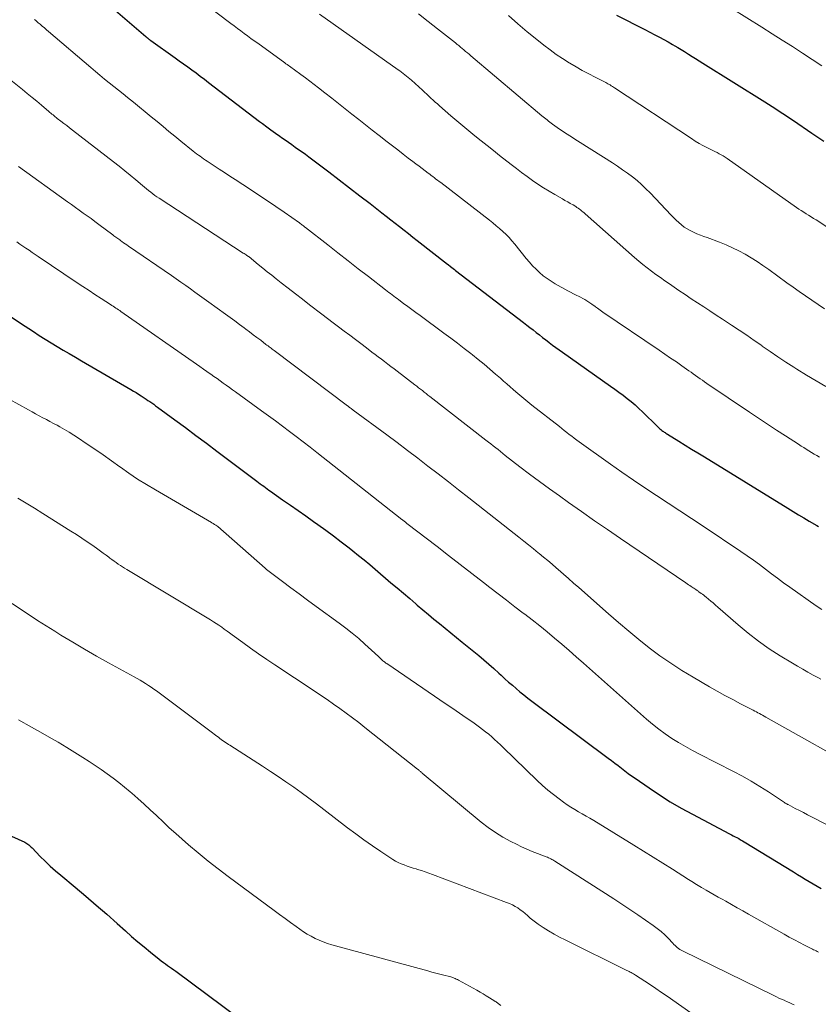
# Model space of a CAD drawing. Units: feet. Extents: x 1970604 to 1975026, y 600000 to 605000.
# Drawn here: x 1973181 to 1973281, y 600911 to 601034 of the extents above; entities that cross this region are included whole.
import ezdxf

# ---------------------------------------------------------------- set-up
doc = ezdxf.new("R2010")
doc.units = ezdxf.units.FT
doc.header["$LTSCALE"] = 100
doc.header["$MEASUREMENT"] = 0
doc.layers.add('CONTOUR INDEX', color=32, linetype='Continuous', lineweight=25)
doc.layers.add('CONTOUR INTERMEDIATE', color=40, linetype='Continuous', lineweight=15)

msp = doc.modelspace()

# ---------------------------------------------------------------- linework, layer by layer
at = {"layer": 'CONTOUR INDEX', "flags": 128}
for points, elevation in [([(1973192.3, 601035.86), (1973196.4, 601032.35), (1973196.45, 601032.32), (1973196.49, 601032.28), (1973196.53, 601032.24), (1973196.57, 601032.21), (1973196.62, 601032.17), (1973196.66, 601032.14), (1973196.71, 601032.1), (1973196.75, 601032.07), (1973196.78, 601032.05), (1973196.84, 601032), (1973196.9, 601031.96), (1973196.96, 601031.91), (1973197.03, 601031.87), (1973200.1, 601029.69), (1973200.63, 601029.31), (1973201.16, 601028.93), (1973201.69, 601028.54), (1973202.22, 601028.16), (1973202.75, 601027.77), (1973203.27, 601027.37), (1973203.79, 601026.98), (1973204.31, 601026.58), (1973207.86, 601023.84), (1973208.57, 601023.29), (1973209.28, 601022.75), (1973210, 601022.21), (1973210.72, 601021.67), (1973211.08, 601021.4), (1973211.62, 601021), (1973212.16, 601020.61), (1973212.71, 601020.22), (1973213.26, 601019.83), (1973213.5, 601019.66), (1973213.93, 601019.36), (1973214.36, 601019.06), (1973214.79, 601018.76), (1973215.21, 601018.46), (1973215.64, 601018.16), (1973216.07, 601017.85), (1973216.49, 601017.54), (1973216.91, 601017.23), (1973219.43, 601015.33), (1973220.73, 601014.34), (1973222.04, 601013.34), (1973223.34, 601012.34), (1973224.64, 601011.34), (1973226.11, 601010.19), (1973226.67, 601009.75), (1973227.23, 601009.32), (1973227.78, 601008.88), (1973228.34, 601008.45), (1973228.9, 601008.01), (1973229.45, 601007.57), (1973230.01, 601007.14), (1973230.56, 601006.7), (1973234.39, 601003.71), (1973234.44, 601003.67), (1973234.75, 601003.43), (1973234.91, 601003.31), (1973235.07, 601003.19), (1973235.23, 601003.07), (1973235.39, 601002.95), (1973243.93, 600996.38), (1973244.33, 600996.07), (1973244.73, 600995.76), (1973245.13, 600995.45), (1973245.53, 600995.14), (1973245.93, 600994.83), (1973246.33, 600994.52), (1973246.73, 600994.21), (1973247.13, 600993.9), (1973247.15, 600993.88), (1973247.57, 600993.56), (1973247.98, 600993.25), (1973248.41, 600992.95), (1973248.83, 600992.65), (1973254.88, 600988.4), (1973255.41, 600988.02), (1973255.93, 600987.64), (1973256.45, 600987.25), (1973256.96, 600986.85), (1973257.47, 600986.44), (1973257.96, 600986.02), (1973258.44, 600985.59), (1973258.91, 600985.14), (1973260.77, 600983.32), (1973260.87, 600983.22), (1973260.98, 600983.12), (1973261.09, 600983.02), (1973261.2, 600982.92), (1973261.24, 600982.89), (1973261.34, 600982.81), (1973261.44, 600982.74), (1973261.54, 600982.67), (1973261.64, 600982.6), (1973261.74, 600982.54), (1973261.84, 600982.47), (1973261.95, 600982.41), (1973262.05, 600982.34), (1973263.46, 600981.47), (1973264.26, 600980.97), (1973265.07, 600980.48), (1973265.88, 600979.98), (1973266.69, 600979.48), (1973277.19, 600973.03), (1973277.86, 600972.62), (1973278.53, 600972.22), (1973279.2, 600971.81), (1973279.88, 600971.42), (1973280.82, 600970.87), (1973281.03, 600970.75)], 880), ([(1973255.62, 601035.06), (1973256.81, 601034.44), (1973258.01, 601033.83), (1973259.2, 601033.22), (1973260.47, 601032.57), (1973261.03, 601032.27), (1973261.59, 601031.98), (1973262.14, 601031.67), (1973262.68, 601031.35), (1973262.95, 601031.2), (1973263.36, 601030.96), (1973263.77, 601030.71), (1973264.18, 601030.46), (1973264.58, 601030.2), (1973264.68, 601030.14), (1973265.13, 601029.85), (1973265.59, 601029.57), (1973266.04, 601029.28), (1973266.5, 601029), (1973274.3, 601024.13), (1973274.75, 601023.85), (1973275.21, 601023.56), (1973275.66, 601023.27), (1973276.11, 601022.98), (1973276.56, 601022.69), (1973277, 601022.39), (1973277.45, 601022.1), (1973277.89, 601021.8), (1973280.21, 601020.22), (1973280.96, 601019.71), (1973281.72, 601019.2)], 860), ([(1973179.1, 600997.34), (1973180.64, 600996.31), (1973182.27, 600995.25), (1973183.01, 600994.77), (1973183.76, 600994.3), (1973184.51, 600993.83), (1973185.27, 600993.38), (1973186.03, 600992.93), (1973186.79, 600992.49), (1973187.55, 600992.04), (1973188.31, 600991.59), (1973194.54, 600987.95), (1973194.87, 600987.76), (1973195.19, 600987.57), (1973195.51, 600987.37), (1973195.82, 600987.17), (1973195.96, 600987.08), (1973196.21, 600986.93), (1973196.45, 600986.77), (1973196.69, 600986.6), (1973196.93, 600986.44), (1973197.17, 600986.27), (1973197.41, 600986.1), (1973197.65, 600985.93), (1973197.88, 600985.76), (1973200.07, 600984.15), (1973201.39, 600983.17), (1973202.71, 600982.18), (1973204.04, 600981.2), (1973205.35, 600980.21), (1973210.39, 600976.43), (1973210.61, 600976.27), (1973210.82, 600976.11), (1973211.04, 600975.95), (1973211.25, 600975.79), (1973211.47, 600975.63), (1973211.68, 600975.48), (1973211.9, 600975.32), (1973212.12, 600975.17), (1973213.63, 600974.11), (1973214.61, 600973.43), (1973215.58, 600972.75), (1973216.56, 600972.07), (1973217.53, 600971.38), (1973218.07, 600971), (1973219.06, 600970.28), (1973220.04, 600969.55), (1973221.01, 600968.81), (1973221.98, 600968.06), (1973222.47, 600967.67), (1973223.18, 600967.1), (1973223.88, 600966.53), (1973224.58, 600965.95), (1973225.27, 600965.36), (1973227.26, 600963.67), (1973228.05, 600963.01), (1973228.83, 600962.34), (1973229.61, 600961.67), (1973230.39, 600961.01), (1973230.56, 600960.86), (1973231.26, 600960.27), (1973231.96, 600959.68), (1973232.67, 600959.1), (1973233.38, 600958.52), (1973234.09, 600957.94), (1973234.8, 600957.36), (1973235.51, 600956.78), (1973236.23, 600956.2), (1973238.3, 600954.5), (1973238.94, 600953.96), (1973239.58, 600953.42), (1973240.2, 600952.87), (1973240.82, 600952.31), (1973241.13, 600952.03), (1973241.59, 600951.6), (1973242.06, 600951.18), (1973242.53, 600950.77), (1973243, 600950.35), (1973243.48, 600949.95), (1973243.97, 600949.55), (1973244.46, 600949.16), (1973244.96, 600948.78), (1973254.58, 600941.62), (1973255.01, 600941.3), (1973255.43, 600940.98), (1973255.85, 600940.66), (1973256.26, 600940.33), (1973256.68, 600940.01), (1973257.11, 600939.69), (1973257.53, 600939.38), (1973257.97, 600939.08), (1973259.72, 600937.86), (1973261.05, 600936.98), (1973262.4, 600936.13), (1973263.78, 600935.33), (1973265.18, 600934.56), (1973269.85, 600932.1), (1973270.09, 600931.98), (1973270.32, 600931.85), (1973270.55, 600931.73), (1973270.79, 600931.61), (1973271.02, 600931.48), (1973271.25, 600931.35), (1973271.47, 600931.22), (1973271.7, 600931.08), (1973277.89, 600927.29), (1973278.39, 600926.99), (1973278.89, 600926.69), (1973279.38, 600926.38), (1973279.88, 600926.08), (1973280.38, 600925.78), (1973280.89, 600925.49), (1973281.4, 600925.2)], 900), ([(1973179.5, 600931.79), (1973181.2, 600931.02), (1973181.33, 600930.95), (1973181.45, 600930.88), (1973181.57, 600930.8), (1973181.68, 600930.71), (1973181.79, 600930.61), (1973181.9, 600930.51), (1973182.01, 600930.41), (1973182.11, 600930.31), (1973183.13, 600929.25), (1973183.76, 600928.63), (1973184.39, 600928.03), (1973185.05, 600927.44), (1973185.72, 600926.87), (1973187.51, 600925.38), (1973188.85, 600924.26), (1973190.17, 600923.13), (1973191.49, 600921.98), (1973192.79, 600920.82), (1973193.85, 600919.87), (1973194.62, 600919.19), (1973195.41, 600918.52), (1973196.2, 600917.86), (1973197, 600917.2), (1973198.11, 600916.31), (1973198.36, 600916.12), (1973198.62, 600915.92), (1973198.88, 600915.73), (1973199.14, 600915.55), (1973199.4, 600915.36), (1973199.66, 600915.18), (1973199.92, 600914.99), (1973200.18, 600914.8), (1973208.07, 600908.95)], 920)]:
    msp.add_lwpolyline(points, dxfattribs=dict(at, elevation=elevation))
at = {"layer": 'CONTOUR INTERMEDIATE', "flags": 128}
for points, elevation in [([(1973202.14, 601037.8), (1973207.12, 601034), (1973207.54, 601033.68), (1973207.96, 601033.37), (1973208.38, 601033.05), (1973208.8, 601032.74), (1973209.22, 601032.43), (1973209.64, 601032.12), (1973210.06, 601031.82), (1973210.49, 601031.51), (1973213.89, 601029.05), (1973214.04, 601028.94), (1973214.2, 601028.83), (1973214.35, 601028.72), (1973214.5, 601028.61), (1973214.66, 601028.5), (1973214.81, 601028.39), (1973214.97, 601028.28), (1973215.12, 601028.16), (1973215.93, 601027.57), (1973216.49, 601027.16), (1973217.05, 601026.74), (1973217.6, 601026.32), (1973218.15, 601025.9), (1973218.95, 601025.28), (1973219.8, 601024.62), (1973220.65, 601023.95), (1973221.5, 601023.28), (1973222.35, 601022.6), (1973223.2, 601021.92), (1973224.05, 601021.25), (1973224.9, 601020.58), (1973225.76, 601019.92), (1973226.77, 601019.13), (1973227.44, 601018.61), (1973228.11, 601018.09), (1973228.78, 601017.58), (1973229.44, 601017.07), (1973230.02, 601016.63), (1973230.4, 601016.34), (1973230.79, 601016.05), (1973231.17, 601015.76), (1973231.56, 601015.47), (1973231.93, 601015.19), (1973232.13, 601015.04), (1973232.33, 601014.89), (1973232.53, 601014.74), (1973232.72, 601014.59), (1973232.92, 601014.43), (1973233.12, 601014.28), (1973233.32, 601014.13), (1973233.51, 601013.98), (1973239.64, 601009.25), (1973240.08, 601008.91), (1973240.5, 601008.56), (1973240.92, 601008.2), (1973241.33, 601007.83), (1973241.73, 601007.45), (1973242.12, 601007.06), (1973242.48, 601006.65), (1973242.84, 601006.23), (1973244.28, 601004.43), (1973244.67, 601003.96), (1973245.08, 601003.51), (1973245.51, 601003.08), (1973245.95, 601002.66), (1973246.42, 601002.27), (1973246.9, 601001.91), (1973247.4, 601001.57), (1973247.93, 601001.26), (1973249.51, 601000.38), (1973249.86, 601000.19), (1973250.22, 601000), (1973250.57, 600999.82), (1973250.93, 600999.64), (1973251.11, 600999.56), (1973251.38, 600999.42), (1973251.64, 600999.28), (1973251.9, 600999.12), (1973252.15, 600998.96), (1973252.52, 600998.7), (1973252.58, 600998.66), (1973252.65, 600998.62), (1973252.71, 600998.57), (1973252.77, 600998.53), (1973252.83, 600998.48), (1973252.89, 600998.44), (1973252.95, 600998.39), (1973253.01, 600998.35), (1973253.23, 600998.19), (1973253.41, 600998.07), (1973253.58, 600997.95), (1973253.75, 600997.82), (1973253.93, 600997.7), (1973261, 600992.91), (1973261.72, 600992.42), (1973262.44, 600991.92), (1973263.16, 600991.43), (1973263.87, 600990.93), (1973264.73, 600990.33), (1973265.01, 600990.13), (1973265.29, 600989.93), (1973265.58, 600989.73), (1973265.86, 600989.52), (1973266.14, 600989.32), (1973266.43, 600989.12), (1973266.71, 600988.92), (1973267, 600988.73), (1973272.35, 600985.1), (1973273.48, 600984.35), (1973274.61, 600983.6), (1973275.75, 600982.85), (1973276.89, 600982.12), (1973278.54, 600981.07), (1973278.86, 600980.86), (1973279.19, 600980.66), (1973279.51, 600980.45), (1973279.84, 600980.25), (1973280.17, 600980.05), (1973280.5, 600979.85), (1973280.83, 600979.65), (1973281.16, 600979.45)], 876), ([(1973266.37, 601038.28), (1973273.93, 601033.52), (1973275.21, 601032.71), (1973276.49, 601031.89), (1973277.76, 601031.08), (1973279.03, 601030.26), (1973281.46, 601028.68)], 856), ([(1973218.27, 601035.17), (1973228.15, 601028.18), (1973228.37, 601028.02), (1973228.58, 601027.87), (1973228.79, 601027.71), (1973229.01, 601027.55), (1973229.22, 601027.38), (1973229.42, 601027.22), (1973229.62, 601027.04), (1973229.82, 601026.87), (1973231.21, 601025.62), (1973231.48, 601025.37), (1973231.75, 601025.12), (1973232.02, 601024.87), (1973232.29, 601024.62), (1973232.55, 601024.37), (1973232.82, 601024.12), (1973233.1, 601023.87), (1973233.37, 601023.63), (1973234.79, 601022.39), (1973235.53, 601021.74), (1973236.29, 601021.11), (1973237.05, 601020.48), (1973237.82, 601019.86), (1973238.59, 601019.24), (1973239.36, 601018.63), (1973240.14, 601018.02), (1973240.91, 601017.41), (1973242.37, 601016.26), (1973243.03, 601015.75), (1973243.7, 601015.25), (1973244.38, 601014.75), (1973245.06, 601014.26), (1973245.75, 601013.79), (1973246.45, 601013.33), (1973247.16, 601012.89), (1973247.89, 601012.47), (1973248.82, 601011.94), (1973249.15, 601011.75), (1973249.49, 601011.56), (1973249.82, 601011.37), (1973250.16, 601011.17), (1973250.5, 601010.97), (1973250.66, 601010.87), (1973250.82, 601010.77), (1973250.97, 601010.65), (1973251.12, 601010.54), (1973251.26, 601010.41), (1973251.41, 601010.29), (1973251.55, 601010.17), (1973251.69, 601010.04), (1973257.9, 601004.55), (1973258.42, 601004.1), (1973258.94, 601003.67), (1973259.49, 601003.25), (1973260.04, 601002.84), (1973260.59, 601002.44), (1973261.15, 601002.04), (1973261.72, 601001.65), (1973262.28, 601001.26), (1973263.48, 601000.43), (1973264.25, 600999.9), (1973265.03, 600999.38), (1973265.81, 600998.86), (1973266.6, 600998.35), (1973267.38, 600997.84), (1973268.17, 600997.32), (1973268.96, 600996.81), (1973269.74, 600996.3), (1973270.1, 600996.07), (1973271.05, 600995.44), (1973272.01, 600994.8), (1973272.95, 600994.14), (1973273.9, 600993.49), (1973273.97, 600993.43), (1973274.95, 600992.75), (1973275.93, 600992.08), (1973276.93, 600991.42), (1973277.93, 600990.77), (1973278.32, 600990.52), (1973279.52, 600989.78), (1973280.73, 600989.06), (1973281.95, 600988.36)], 872), ([(1973230.72, 601035.2), (1973231.92, 601034.26), (1973233.12, 601033.32), (1973235.36, 601031.56), (1973235.43, 601031.5), (1973235.51, 601031.43), (1973235.59, 601031.37), (1973235.67, 601031.31), (1973235.78, 601031.21), (1973235.8, 601031.2), (1973235.82, 601031.18), (1973235.84, 601031.17), (1973235.86, 601031.15), (1973235.93, 601031.09), (1973235.95, 601031.08), (1973235.96, 601031.06), (1973235.98, 601031.05), (1973236, 601031.03), (1973236.42, 601030.68), (1973236.64, 601030.49), (1973236.87, 601030.3), (1973237.09, 601030.12), (1973237.32, 601029.93), (1973246.25, 601022.4), (1973246.41, 601022.26), (1973246.58, 601022.13), (1973246.74, 601021.99), (1973246.9, 601021.86), (1973247.07, 601021.73), (1973247.24, 601021.6), (1973247.41, 601021.47), (1973247.58, 601021.35), (1973248.47, 601020.72), (1973248.79, 601020.5), (1973249.11, 601020.28), (1973249.43, 601020.07), (1973249.76, 601019.86), (1973250.09, 601019.65), (1973250.41, 601019.44), (1973250.74, 601019.23), (1973251.07, 601019.02), (1973255.14, 601016.45), (1973255.77, 601016.03), (1973256.4, 601015.6), (1973257.02, 601015.16), (1973257.63, 601014.71), (1973258.22, 601014.23), (1973258.79, 601013.74), (1973259.34, 601013.22), (1973259.88, 601012.68), (1973262.52, 601009.87), (1973262.83, 601009.55), (1973263.15, 601009.25), (1973263.47, 601008.95), (1973263.81, 601008.66), (1973264.16, 601008.4), (1973264.52, 601008.15), (1973264.91, 601007.94), (1973265.31, 601007.75), (1973265.33, 601007.74), (1973265.75, 601007.56), (1973266.18, 601007.39), (1973266.6, 601007.22), (1973267.03, 601007.06), (1973268.61, 601006.48), (1973269.43, 601006.15), (1973270.24, 601005.79), (1973271.03, 601005.4), (1973271.81, 601004.97), (1973272.57, 601004.52), (1973273.32, 601004.05), (1973274.06, 601003.55), (1973274.79, 601003.04), (1973277.06, 601001.4), (1973277.84, 601000.84), (1973278.62, 601000.29), (1973279.41, 600999.73), (1973280.21, 600999.19), (1973281, 600998.65), (1973281.81, 600998.12)], 868), ([(1973242.04, 601034.98), (1973243.21, 601033.96), (1973244.39, 601032.96), (1973245.59, 601031.98), (1973246.51, 601031.25), (1973247.27, 601030.66), (1973248.05, 601030.1), (1973248.85, 601029.57), (1973249.66, 601029.06), (1973249.75, 601029), (1973250.54, 601028.54), (1973251.33, 601028.1), (1973252.13, 601027.67), (1973252.94, 601027.25), (1973254.27, 601026.57), (1973254.42, 601026.5), (1973254.56, 601026.42), (1973254.7, 601026.34), (1973254.84, 601026.26), (1973254.98, 601026.17), (1973255.12, 601026.08), (1973255.26, 601026), (1973255.4, 601025.91), (1973265.06, 601019.51), (1973265.53, 601019.21), (1973266.02, 601018.92), (1973266.51, 601018.65), (1973267.01, 601018.39), (1973267.49, 601018.15), (1973267.76, 601018.02), (1973268.02, 601017.89), (1973268.28, 601017.75), (1973268.54, 601017.62), (1973268.8, 601017.48), (1973269.05, 601017.33), (1973269.3, 601017.17), (1973269.54, 601017.01), (1973278.27, 601010.87), (1973278.57, 601010.66), (1973278.88, 601010.46), (1973279.18, 601010.26), (1973279.49, 601010.07), (1973279.8, 601009.88), (1973280.11, 601009.69), (1973280.42, 601009.49), (1973280.73, 601009.29), (1973282.34, 601008.25)], 864), ([(1973182.41, 601034.49), (1973182.57, 601034.35), (1973182.73, 601034.22), (1973182.88, 601034.09), (1973183.11, 601033.89), (1973183.38, 601033.66), (1973183.65, 601033.43), (1973183.92, 601033.2), (1973184.19, 601032.97), (1973189.51, 601028.44), (1973190.08, 601027.96), (1973190.65, 601027.49), (1973191.23, 601027.01), (1973191.81, 601026.55), (1973192.39, 601026.08), (1973192.97, 601025.61), (1973193.55, 601025.15), (1973194.13, 601024.68), (1973194.86, 601024.1), (1973195.61, 601023.49), (1973196.35, 601022.88), (1973197.1, 601022.27), (1973197.84, 601021.65), (1973198.58, 601021.04), (1973199.32, 601020.42), (1973200.07, 601019.81), (1973200.82, 601019.21), (1973202.39, 601017.94), (1973202.6, 601017.77), (1973202.81, 601017.61), (1973203.03, 601017.45), (1973203.25, 601017.29), (1973203.46, 601017.13), (1973203.68, 601016.98), (1973203.91, 601016.82), (1973204.13, 601016.68), (1973205, 601016.1), (1973205.66, 601015.67), (1973206.33, 601015.24), (1973206.99, 601014.81), (1973207.65, 601014.38), (1973209.57, 601013.13), (1973210.65, 601012.42), (1973211.72, 601011.71), (1973212.78, 601010.98), (1973213.84, 601010.25), (1973215.75, 601008.91), (1973215.85, 601008.84), (1973215.95, 601008.77), (1973216.04, 601008.69), (1973216.14, 601008.62), (1973216.24, 601008.55), (1973216.33, 601008.47), (1973216.43, 601008.4), (1973216.52, 601008.32), (1973219.31, 601006.15), (1973220.59, 601005.15), (1973221.87, 601004.16), (1973223.14, 601003.16), (1973224.42, 601002.17), (1973226.56, 601000.5), (1973226.77, 601000.34), (1973226.98, 601000.18), (1973227.18, 601000.02), (1973227.39, 600999.86), (1973227.6, 600999.7), (1973227.81, 600999.54), (1973228.02, 600999.39), (1973228.23, 600999.23), (1973228.84, 600998.78), (1973229.36, 600998.4), (1973229.87, 600998.02), (1973230.39, 600997.64), (1973230.91, 600997.26), (1973233.92, 600995.06), (1973234.78, 600994.43), (1973235.63, 600993.79), (1973236.48, 600993.14), (1973237.31, 600992.49), (1973237.5, 600992.34), (1973238.24, 600991.75), (1973238.97, 600991.15), (1973239.69, 600990.53), (1973240.41, 600989.91), (1973241.03, 600989.37), (1973241.43, 600989.02), (1973241.84, 600988.66), (1973242.24, 600988.31), (1973242.65, 600987.95), (1973242.96, 600987.68), (1973243.21, 600987.46), (1973243.46, 600987.25), (1973243.72, 600987.04), (1973243.97, 600986.83), (1973244.23, 600986.62), (1973244.49, 600986.41), (1973244.74, 600986.2), (1973245, 600986), (1973248.44, 600983.3), (1973248.75, 600983.05), (1973249.06, 600982.81), (1973249.37, 600982.57), (1973249.68, 600982.32), (1973250, 600982.08), (1973250.31, 600981.84), (1973250.63, 600981.61), (1973250.95, 600981.38), (1973254.87, 600978.58), (1973256.3, 600977.57), (1973257.75, 600976.58), (1973259.2, 600975.6), (1973260.67, 600974.64), (1973262.14, 600973.68), (1973263.6, 600972.72), (1973265.06, 600971.75), (1973266.52, 600970.78), (1973271.29, 600967.59), (1973272.07, 600967.05), (1973272.85, 600966.5), (1973273.61, 600965.94), (1973274.37, 600965.37), (1973275.13, 600964.79), (1973275.89, 600964.22), (1973276.65, 600963.66), (1973277.43, 600963.11), (1973280.77, 600960.74), (1973281.45, 600960.28)], 884), ([(1973179.02, 601027.19), (1973180.9, 601025.68), (1973181.5, 601025.19), (1973182.1, 601024.7), (1973182.7, 601024.21), (1973183.29, 601023.71), (1973184.21, 601022.93), (1973184.34, 601022.82), (1973184.47, 601022.71), (1973184.61, 601022.6), (1973184.74, 601022.49), (1973184.87, 601022.38), (1973185.01, 601022.27), (1973185.14, 601022.17), (1973185.28, 601022.06), (1973185.74, 601021.71), (1973186.1, 601021.43), (1973186.46, 601021.15), (1973186.83, 601020.87), (1973187.19, 601020.59), (1973192.37, 601016.59), (1973193.07, 601016.04), (1973193.77, 601015.48), (1973194.46, 601014.91), (1973195.15, 601014.33), (1973196.01, 601013.6), (1973196.26, 601013.39), (1973196.52, 601013.18), (1973196.77, 601012.97), (1973197.03, 601012.77), (1973197.29, 601012.57), (1973197.56, 601012.38), (1973197.82, 601012.19), (1973198.1, 601012.01), (1973208.68, 601005.12), (1973208.79, 601005.05), (1973208.91, 601004.98), (1973209.02, 601004.9), (1973209.13, 601004.83), (1973209.33, 601004.7), (1973209.43, 601004.63), (1973210.57, 601003.69), (1973211.13, 601003.24), (1973211.69, 601002.78), (1973212.25, 601002.33), (1973212.82, 601001.88), (1973213.45, 601001.38), (1973214.34, 601000.69), (1973215.23, 601000), (1973216.12, 600999.31), (1973217.01, 600998.63), (1973218.57, 600997.44), (1973219.27, 600996.9), (1973219.97, 600996.37), (1973220.67, 600995.84), (1973221.38, 600995.31), (1973222.08, 600994.78), (1973222.78, 600994.26), (1973223.48, 600993.73), (1973224.19, 600993.2), (1973224.87, 600992.68), (1973225.27, 600992.38), (1973225.66, 600992.08), (1973226.06, 600991.78), (1973226.46, 600991.48), (1973226.86, 600991.17), (1973227.26, 600990.87), (1973227.66, 600990.56), (1973228.05, 600990.26), (1973230.27, 600988.55), (1973230.51, 600988.37), (1973230.74, 600988.18), (1973230.97, 600988), (1973231.21, 600987.82), (1973231.44, 600987.64), (1973231.67, 600987.45), (1973231.91, 600987.27), (1973232.14, 600987.09), (1973239.21, 600981.6), (1973239.52, 600981.36), (1973239.82, 600981.12), (1973240.12, 600980.88), (1973240.43, 600980.64), (1973240.73, 600980.4), (1973241.03, 600980.16), (1973241.34, 600979.92), (1973241.64, 600979.68), (1973243.48, 600978.26), (1973244.7, 600977.32), (1973245.94, 600976.39), (1973247.19, 600975.48), (1973248.44, 600974.58), (1973249.61, 600973.75), (1973251.23, 600972.61), (1973252.85, 600971.47), (1973254.49, 600970.35), (1973256.12, 600969.23), (1973264.34, 600963.65), (1973264.52, 600963.54), (1973264.69, 600963.42), (1973264.86, 600963.31), (1973265.03, 600963.19), (1973265.16, 600963.11), (1973265.27, 600963.04), (1973265.38, 600962.97), (1973265.49, 600962.89), (1973265.6, 600962.82), (1973265.78, 600962.7), (1973265.8, 600962.68), (1973265.82, 600962.67), (1973265.84, 600962.66), (1973265.86, 600962.64), (1973265.93, 600962.59), (1973265.95, 600962.58), (1973265.97, 600962.56), (1973265.99, 600962.55), (1973266, 600962.54), (1973266.28, 600962.33), (1973266.44, 600962.21), (1973266.6, 600962.09), (1973266.75, 600961.97), (1973266.9, 600961.85), (1973267.2, 600961.61), (1973267.5, 600961.36), (1973267.8, 600961.12), (1973268.09, 600960.86), (1973268.38, 600960.61), (1973270.94, 600958.36), (1973272.21, 600957.31), (1973273.5, 600956.3), (1973274.85, 600955.37), (1973276.24, 600954.48), (1973277.76, 600953.56), (1973278.41, 600953.18), (1973279.06, 600952.8), (1973279.72, 600952.43), (1973280.38, 600952.06), (1973280.96, 600951.75), (1973281.33, 600951.54)], 888), ([(1973180.38, 601016), (1973186.56, 601011.57), (1973187.05, 601011.21), (1973187.55, 601010.86), (1973188.04, 601010.51), (1973188.54, 601010.16), (1973189.03, 601009.8), (1973189.53, 601009.45), (1973190.02, 601009.09), (1973190.51, 601008.73), (1973192.28, 601007.4), (1973192.41, 601007.31), (1973192.53, 601007.22), (1973192.65, 601007.13), (1973192.77, 601007.04), (1973192.89, 601006.95), (1973193.01, 601006.86), (1973193.13, 601006.77), (1973193.26, 601006.68), (1973193.41, 601006.57), (1973193.62, 601006.43), (1973193.82, 601006.29), (1973194.02, 601006.15), (1973194.23, 601006.01), (1973199.66, 601002.29), (1973200.25, 601001.88), (1973200.84, 601001.47), (1973201.43, 601001.06), (1973202.02, 601000.64), (1973202.6, 601000.22), (1973203.19, 600999.8), (1973203.77, 600999.38), (1973204.35, 600998.96), (1973206.44, 600997.45), (1973207.03, 600997.02), (1973207.61, 600996.59), (1973208.2, 600996.16), (1973208.78, 600995.73), (1973209, 600995.56), (1973209.47, 600995.21), (1973209.94, 600994.86), (1973210.4, 600994.5), (1973210.87, 600994.15), (1973211.53, 600993.64), (1973211.66, 600993.54), (1973211.79, 600993.44), (1973211.92, 600993.34), (1973212.05, 600993.25), (1973212.18, 600993.15), (1973212.31, 600993.05), (1973212.44, 600992.95), (1973212.57, 600992.86), (1973221.77, 600985.93), (1973221.86, 600985.86), (1973221.96, 600985.79), (1973222.05, 600985.72), (1973222.14, 600985.65), (1973222.24, 600985.58), (1973222.33, 600985.51), (1973222.43, 600985.44), (1973222.52, 600985.37), (1973226.72, 600982.25), (1973228.02, 600981.28), (1973229.32, 600980.31), (1973230.62, 600979.32), (1973231.91, 600978.33), (1973233.2, 600977.34), (1973234.48, 600976.35), (1973235.77, 600975.35), (1973237.05, 600974.34), (1973243.35, 600969.39), (1973243.96, 600968.9), (1973244.57, 600968.42), (1973245.18, 600967.93), (1973245.79, 600967.44), (1973245.92, 600967.34), (1973246.46, 600966.89), (1973247, 600966.45), (1973247.53, 600965.99), (1973248.06, 600965.54), (1973248.3, 600965.33), (1973248.95, 600964.76), (1973249.6, 600964.19), (1973250.24, 600963.62), (1973250.89, 600963.05), (1973254.64, 600959.74), (1973255.9, 600958.65), (1973257.17, 600957.57), (1973258.46, 600956.52), (1973259.76, 600955.49), (1973261.09, 600954.49), (1973262.45, 600953.54), (1973263.85, 600952.64), (1973265.27, 600951.77), (1973267.33, 600950.58), (1973268.3, 600950.03), (1973269.28, 600949.49), (1973270.26, 600948.96), (1973271.25, 600948.44), (1973272.84, 600947.62), (1973273.03, 600947.52), (1973273.23, 600947.42), (1973273.43, 600947.31), (1973273.62, 600947.2), (1973273.82, 600947.09), (1973274.01, 600946.99), (1973274.21, 600946.88), (1973274.4, 600946.77), (1973287.11, 600939.65)], 892), ([(1973180.19, 601006.52), (1973180.57, 601006.26), (1973180.96, 601006), (1973181.34, 601005.74), (1973181.73, 601005.48), (1973182.11, 601005.21), (1973182.5, 601004.95), (1973182.88, 601004.69), (1973187.76, 601001.4), (1973188.51, 601000.9), (1973189.27, 601000.4), (1973190.02, 600999.9), (1973190.78, 600999.41), (1973191.96, 600998.65), (1973192.13, 600998.54), (1973192.3, 600998.43), (1973192.46, 600998.32), (1973192.63, 600998.21), (1973192.8, 600998.1), (1973192.96, 600997.99), (1973193.13, 600997.88), (1973193.29, 600997.76), (1973202.8, 600991.14), (1973203.23, 600990.84), (1973203.66, 600990.54), (1973204.09, 600990.24), (1973204.52, 600989.93), (1973204.6, 600989.88), (1973204.99, 600989.6), (1973205.38, 600989.33), (1973205.77, 600989.05), (1973206.15, 600988.77), (1973206.54, 600988.5), (1973206.93, 600988.22), (1973207.32, 600987.94), (1973207.7, 600987.66), (1973210.97, 600985.3), (1973211.86, 600984.65), (1973212.74, 600984.01), (1973213.61, 600983.36), (1973214.49, 600982.7), (1973215.35, 600982.04), (1973216.22, 600981.37), (1973217.08, 600980.7), (1973217.94, 600980.03), (1973228.63, 600971.62), (1973228.71, 600971.56), (1973228.79, 600971.49), (1973228.87, 600971.43), (1973228.95, 600971.37), (1973229.03, 600971.31), (1973229.11, 600971.25), (1973229.18, 600971.19), (1973229.26, 600971.13), (1973233.05, 600968.21), (1973234.51, 600967.09), (1973235.97, 600965.96), (1973237.42, 600964.83), (1973238.88, 600963.71), (1973239.71, 600963.07), (1973240.75, 600962.26), (1973241.8, 600961.46), (1973242.84, 600960.65), (1973243.89, 600959.85), (1973244.08, 600959.71), (1973245.03, 600958.98), (1973245.97, 600958.23), (1973246.9, 600957.47), (1973247.83, 600956.71), (1973248.74, 600955.93), (1973249.66, 600955.15), (1973250.56, 600954.36), (1973251.46, 600953.56), (1973259.4, 600946.52), (1973260.17, 600945.87), (1973260.95, 600945.24), (1973261.76, 600944.66), (1973262.6, 600944.09), (1973263.45, 600943.56), (1973264.31, 600943.05), (1973265.19, 600942.57), (1973266.08, 600942.1), (1973270.36, 600939.93), (1973271.48, 600939.34), (1973272.59, 600938.71), (1973273.68, 600938.05), (1973274.75, 600937.37), (1973276.76, 600936.03), (1973276.82, 600936), (1973276.87, 600935.96), (1973276.93, 600935.92), (1973276.98, 600935.89), (1973277.04, 600935.85), (1973277.1, 600935.82), (1973277.15, 600935.79), (1973277.21, 600935.76), (1973278.12, 600935.28), (1973278.64, 600935.01), (1973279.15, 600934.75), (1973279.66, 600934.48), (1973280.18, 600934.22), (1973289.44, 600929.48)], 896), ([(1973179.22, 600986.77), (1973181.65, 600985.4), (1973182.1, 600985.15), (1973182.55, 600984.9), (1973183, 600984.66), (1973183.45, 600984.42), (1973183.91, 600984.18), (1973184.36, 600983.94), (1973184.81, 600983.7), (1973185.26, 600983.46), (1973185.58, 600983.28), (1973186.18, 600982.94), (1973186.78, 600982.59), (1973187.37, 600982.22), (1973187.95, 600981.84), (1973188.93, 600981.18), (1973190, 600980.46), (1973191.06, 600979.73), (1973192.11, 600978.99), (1973193.16, 600978.24), (1973193.21, 600978.2), (1973194.29, 600977.44), (1973195.39, 600976.71), (1973196.5, 600976.01), (1973197.63, 600975.33), (1973204.67, 600971.22), (1973204.74, 600971.18), (1973204.81, 600971.14), (1973204.87, 600971.1), (1973204.94, 600971.07), (1973205.01, 600971.03), (1973205.07, 600970.99), (1973205.14, 600970.95), (1973205.21, 600970.91), (1973205.34, 600970.84), (1973205.35, 600970.83), (1973205.37, 600970.81), (1973205.38, 600970.8), (1973205.4, 600970.79), (1973205.46, 600970.74), (1973211.42, 600965.48), (1973211.47, 600965.44), (1973211.51, 600965.4), (1973211.56, 600965.36), (1973211.61, 600965.33), (1973213.61, 600963.82), (1973214.66, 600963.03), (1973215.71, 600962.25), (1973216.77, 600961.47), (1973217.83, 600960.69), (1973220.72, 600958.6), (1973221.56, 600957.97), (1973222.39, 600957.32), (1973223.2, 600956.64), (1973223.99, 600955.94), (1973225.24, 600954.8), (1973225.39, 600954.66), (1973225.55, 600954.52), (1973225.7, 600954.37), (1973225.85, 600954.22), (1973225.98, 600954.1), (1973226.06, 600954.01), (1973226.15, 600953.93), (1973226.25, 600953.85), (1973226.34, 600953.77), (1973226.44, 600953.7), (1973226.53, 600953.63), (1973226.63, 600953.56), (1973226.73, 600953.49), (1973234.21, 600948.41), (1973235.05, 600947.84), (1973235.88, 600947.27), (1973236.71, 600946.69), (1973237.54, 600946.11), (1973238.38, 600945.52), (1973238.78, 600945.22), (1973239.17, 600944.92), (1973239.56, 600944.61), (1973239.93, 600944.28), (1973240.3, 600943.95), (1973240.67, 600943.62), (1973241.03, 600943.28), (1973241.39, 600942.93), (1973245.65, 600938.8), (1973246.32, 600938.18), (1973246.99, 600937.59), (1973247.7, 600937.02), (1973248.42, 600936.47), (1973248.98, 600936.06), (1973249.44, 600935.74), (1973249.9, 600935.43), (1973250.37, 600935.14), (1973250.85, 600934.87), (1973251.33, 600934.59), (1973251.82, 600934.32), (1973252.29, 600934.04), (1973252.77, 600933.75), (1973257.81, 600930.67), (1973259.04, 600929.92), (1973260.25, 600929.17), (1973261.47, 600928.4), (1973262.68, 600927.63), (1973264.68, 600926.35), (1973264.88, 600926.22), (1973265.09, 600926.09), (1973265.3, 600925.96), (1973265.5, 600925.83), (1973265.71, 600925.7), (1973265.92, 600925.58), (1973266.13, 600925.46), (1973266.34, 600925.33), (1973266.92, 600925), (1973267.42, 600924.72), (1973267.92, 600924.43), (1973268.43, 600924.14), (1973268.93, 600923.86), (1973269.37, 600923.61), (1973270.09, 600923.2), (1973270.81, 600922.8), (1973271.53, 600922.39), (1973272.25, 600921.98), (1973276.74, 600919.46), (1973277.37, 600919.11), (1973278.01, 600918.76), (1973278.65, 600918.42), (1973279.29, 600918.09), (1973280.27, 600917.59), (1973280.43, 600917.51), (1973280.58, 600917.44), (1973280.73, 600917.36), (1973280.89, 600917.29), (1973281.05, 600917.22)], 904), ([(1973180.3, 600974.32), (1973181.35, 600973.68), (1973182.4, 600973.04), (1973183.44, 600972.39), (1973186.98, 600970.17), (1973187.68, 600969.73), (1973188.37, 600969.27), (1973189.05, 600968.81), (1973189.73, 600968.34), (1973190.39, 600967.87), (1973190.73, 600967.62), (1973191.07, 600967.38), (1973191.41, 600967.13), (1973191.75, 600966.88), (1973191.9, 600966.76), (1973192.16, 600966.57), (1973192.42, 600966.38), (1973192.68, 600966.2), (1973192.95, 600966.02), (1973193.21, 600965.84), (1973193.48, 600965.67), (1973193.75, 600965.5), (1973194.02, 600965.34), (1973204.57, 600958.98), (1973204.93, 600958.76), (1973205.27, 600958.54), (1973205.62, 600958.31), (1973205.96, 600958.07), (1973206.29, 600957.83), (1973206.63, 600957.59), (1973206.96, 600957.35), (1973207.29, 600957.1), (1973208.61, 600956.14), (1973209.6, 600955.42), (1973210.61, 600954.71), (1973211.62, 600954.01), (1973212.64, 600953.33), (1973217.58, 600950.07), (1973218.4, 600949.52), (1973219.22, 600948.97), (1973220.03, 600948.41), (1973220.84, 600947.84), (1973221.64, 600947.26), (1973222.43, 600946.67), (1973223.21, 600946.07), (1973223.99, 600945.47), (1973230.6, 600940.23), (1973230.68, 600940.16), (1973230.76, 600940.1), (1973230.83, 600940.04), (1973230.9, 600939.98), (1973230.98, 600939.91), (1973231.05, 600939.85), (1973231.12, 600939.79), (1973231.2, 600939.72), (1973238.6, 600933.56), (1973239.48, 600932.88), (1973240.4, 600932.24), (1973241.35, 600931.66), (1973242.33, 600931.13), (1973243.03, 600930.79), (1973243.69, 600930.47), (1973244.36, 600930.17), (1973245.03, 600929.88), (1973245.71, 600929.61), (1973246.8, 600929.2), (1973246.94, 600929.14), (1973247.08, 600929.08), (1973247.21, 600929.02), (1973247.35, 600928.95), (1973247.49, 600928.87), (1973247.62, 600928.8), (1973247.75, 600928.72), (1973247.88, 600928.64), (1973252.28, 600925.86), (1973253.8, 600924.89), (1973255.31, 600923.91), (1973256.81, 600922.9), (1973258.31, 600921.89), (1973260.26, 600920.55), (1973260.76, 600920.18), (1973261.24, 600919.8), (1973261.7, 600919.38), (1973262.14, 600918.95), (1973262.73, 600918.33), (1973262.86, 600918.19), (1973263, 600918.05), (1973263.14, 600917.92), (1973263.28, 600917.79), (1973263.43, 600917.67), (1973263.58, 600917.56), (1973263.75, 600917.46), (1973263.92, 600917.37), (1973275.44, 600911.75), (1973275.75, 600911.59), (1973276.07, 600911.44), (1973276.39, 600911.29), (1973276.71, 600911.15), (1973277.03, 600911), (1973277.35, 600910.86), (1973277.67, 600910.72), (1973277.99, 600910.58)], 908), ([(1973179.61, 600961.04), (1973180.67, 600960.33), (1973181.73, 600959.62), (1973182.8, 600958.92), (1973183.88, 600958.24), (1973184.96, 600957.56), (1973185.74, 600957.08), (1973187.22, 600956.18), (1973188.71, 600955.29), (1973190.22, 600954.43), (1973191.73, 600953.59), (1973194.97, 600951.82), (1973195.33, 600951.62), (1973195.69, 600951.41), (1973196.04, 600951.2), (1973196.39, 600950.98), (1973196.74, 600950.76), (1973197.08, 600950.53), (1973197.42, 600950.3), (1973197.75, 600950.06), (1973204.82, 600944.77), (1973205, 600944.63), (1973205.18, 600944.5), (1973205.36, 600944.36), (1973205.54, 600944.23), (1973205.72, 600944.09), (1973205.9, 600943.96), (1973206.08, 600943.84), (1973206.26, 600943.71), (1973206.44, 600943.59), (1973206.63, 600943.46), (1973206.81, 600943.34), (1973207, 600943.22), (1973211.11, 600940.58), (1973212.1, 600939.94), (1973213.08, 600939.29), (1973214.05, 600938.62), (1973215.02, 600937.95), (1973215.98, 600937.27), (1973216.94, 600936.57), (1973217.88, 600935.87), (1973218.82, 600935.15), (1973221.78, 600932.86), (1973222.82, 600932.08), (1973223.86, 600931.32), (1973224.92, 600930.58), (1973225.99, 600929.86), (1973227.49, 600928.88), (1973227.83, 600928.67), (1973228.18, 600928.48), (1973228.54, 600928.32), (1973228.91, 600928.17), (1973229.29, 600928.04), (1973229.67, 600927.91), (1973230.05, 600927.79), (1973230.43, 600927.67), (1973230.61, 600927.62), (1973231.08, 600927.47), (1973231.55, 600927.32), (1973232.02, 600927.16), (1973232.48, 600926.99), (1973241.81, 600923.47), (1973242.17, 600923.32), (1973242.53, 600923.16), (1973242.87, 600922.97), (1973243.2, 600922.77), (1973243.52, 600922.54), (1973243.84, 600922.31), (1973244.14, 600922.06), (1973244.43, 600921.8), (1973244.46, 600921.77), (1973244.77, 600921.49), (1973245.09, 600921.23), (1973245.42, 600920.98), (1973245.76, 600920.74), (1973246.4, 600920.32), (1973247.08, 600919.9), (1973247.77, 600919.49), (1973248.47, 600919.1), (1973249.18, 600918.74), (1973256.93, 600914.92), (1973257.07, 600914.85), (1973257.21, 600914.78), (1973257.34, 600914.71), (1973257.48, 600914.64), (1973257.61, 600914.57), (1973257.75, 600914.49), (1973257.88, 600914.41), (1973258.01, 600914.33), (1973259.18, 600913.57), (1973259.89, 600913.1), (1973260.59, 600912.63), (1973261.29, 600912.15), (1973261.99, 600911.67), (1973265.69, 600909.06)], 912), ([(1973180.4, 600946.42), (1973182.04, 600945.52), (1973183.16, 600944.89), (1973184.27, 600944.25), (1973185.37, 600943.6), (1973186.46, 600942.94), (1973188.49, 600941.68), (1973189.27, 600941.19), (1973190.04, 600940.69), (1973190.8, 600940.17), (1973191.56, 600939.64), (1973192.3, 600939.1), (1973193.03, 600938.54), (1973193.74, 600937.96), (1973194.45, 600937.37), (1973194.64, 600937.21), (1973195.43, 600936.52), (1973196.21, 600935.82), (1973196.98, 600935.11), (1973197.74, 600934.39), (1973197.79, 600934.34), (1973198.58, 600933.59), (1973199.37, 600932.85), (1973200.18, 600932.12), (1973200.99, 600931.41), (1973201.77, 600930.72), (1973203, 600929.68), (1973204.24, 600928.67), (1973205.5, 600927.68), (1973206.78, 600926.71), (1973212.55, 600922.46), (1973213.24, 600921.96), (1973213.93, 600921.45), (1973214.62, 600920.95), (1973215.31, 600920.44), (1973215.78, 600920.1), (1973216.24, 600919.78), (1973216.72, 600919.48), (1973217.21, 600919.2), (1973217.71, 600918.94), (1973218.22, 600918.71), (1973218.74, 600918.49), (1973219.27, 600918.31), (1973219.81, 600918.14), (1973231.89, 600914.84), (1973232.39, 600914.71), (1973232.9, 600914.57), (1973233.4, 600914.44), (1973233.91, 600914.31), (1973234.62, 600914.13), (1973234.77, 600914.09), (1973234.91, 600914.05), (1973235.05, 600914), (1973235.2, 600913.95), (1973235.33, 600913.89), (1973235.47, 600913.83), (1973235.61, 600913.76), (1973235.74, 600913.69), (1973238.06, 600912.41), (1973238.46, 600912.18), (1973238.86, 600911.95), (1973239.25, 600911.71), (1973239.65, 600911.47), (1973240.32, 600911.05), (1973240.37, 600911.02), (1973240.43, 600910.98), (1973240.48, 600910.94), (1973240.53, 600910.91), (1973240.58, 600910.87), (1973240.64, 600910.83), (1973240.69, 600910.8), (1973240.74, 600910.76), (1973241.08, 600910.52)], 916)]:
    msp.add_lwpolyline(points, dxfattribs=dict(at, elevation=elevation))

doc.saveas('drawing.dxf')
